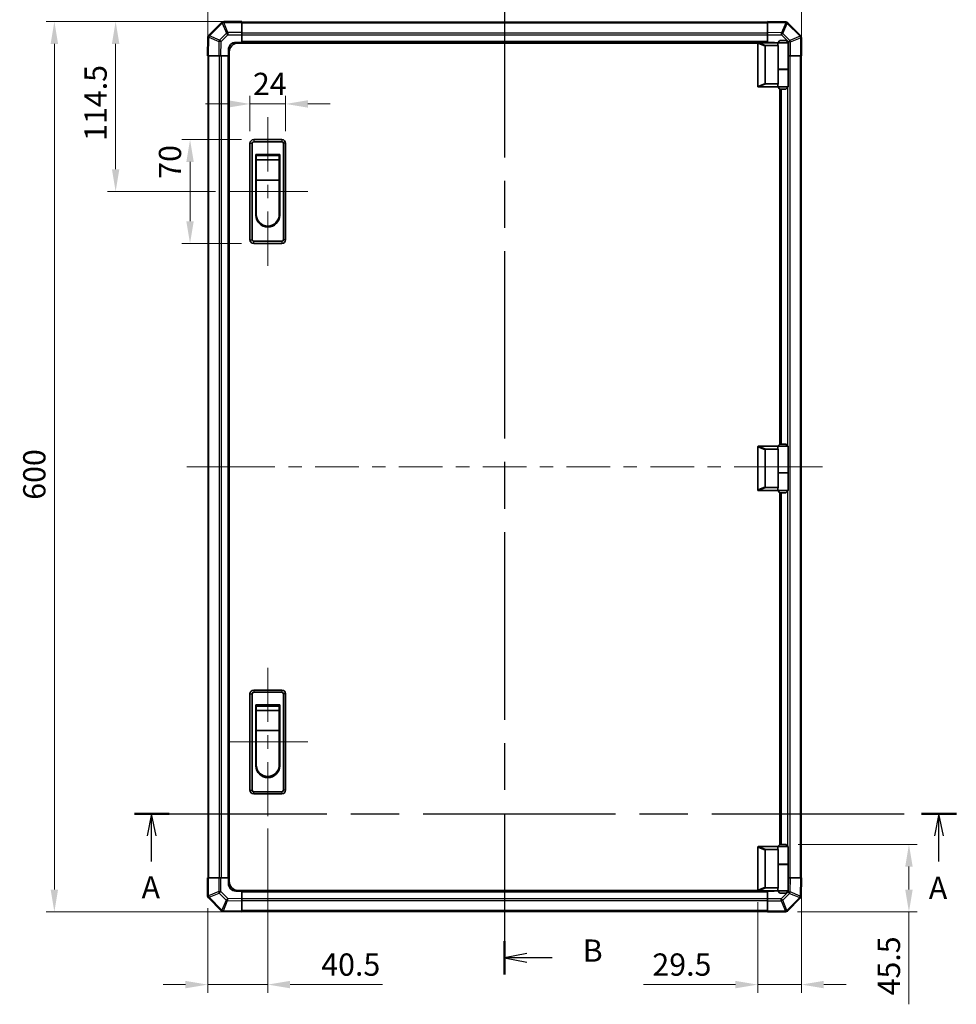
# Model space of a CAD drawing. Units: millimetres. Extents: x 0 to 9815, y -29 to 1686.
# Drawn here: x 2522 to 3153, y 680 to 1344 of the extents above; entities that cross this region are included whole.
import ezdxf

# ---------------------------------------------------------------- set-up
doc = ezdxf.new("R2010")
doc.units = ezdxf.units.MM
doc.header["$LTSCALE"] = 5.5
doc.linetypes.add('CHAIN', pattern=[0.3543, 0.2362, -0.0295, 0.0591, -0.0295])
doc.layers.get('Defpoints').update_dxf_attribs({"lineweight": 25})
for name, color, linetype, lineweight in [('Centerline (ISO)', 131, 'Continuous', 18), ('Dimension (ISO)', 7, 'Continuous', 18), ('Dimension (ISO) @ 1', 7, 'Continuous', 18), ('Section Line (ISO)', 7, 'CHAIN', 25), ('Visible (ISO)', 7, 'Continuous', 35), ('Visible Narrow (ISO)', 7, 'Continuous', 25)]:
    doc.layers.add(name, color=color, linetype=linetype, lineweight=lineweight)
doc.styles.add('Note Text (TK)', font='MS PGothic.ttf')
doc.dimstyles.new('Default - Method 1b (TK)', dxfattribs={"dimscale": 5.5, "dimtxt": 2.5, "dimasz": 2.5, "dimexe": 1, "dimexo": 1.5, "dimgap": 1, "dimtad": 1, "dimtoh": 1, "dimrnd": 1e-08, "dimdsep": 46, "dimtxsty": 'Note Text (TK)', "dimcen": 0.09, "dimdle": 5, "dimclrd": 100, "dimclre": 100, "dimclrt": 7, "dimadec": 1, "dimazin": 1, "dimtfac": 1, "dimtmove": 0, "dimatfit": 3, "dimfxl": 1, "dimtolj": 1, "dimlwd": -1, "dimlwe": -1, "dimarcsym": 0})

# ---------------------------------------------------------------- blocks, each defined once
blk = doc.blocks.new('2dTransSection0')
at = {"layer": 'Section Line (ISO)', "linetype": 'CHAIN', "ltscale": 16.631023}
blk.add_line((87.6, 142.76), (179.88, 142.76), dxfattribs=at)
at = {"layer": 'Section Line (ISO)', "linetype": 'Continuous', "lineweight": 50}
for p, q in [((87.6, 142.76), (91.49, 142.76)), ((175.98, 142.76), (179.88, 142.76))]:
    blk.add_line(p, q, dxfattribs=at)
at = {"layer": 'Section Line (ISO)', "linetype": 'Continuous'}
for p, q in [((89.54, 142.76), (89.04, 140.26)), ((89.54, 140.26), (89.54, 142.76)), ((90.04, 140.26), (89.54, 142.76)), ((177.93, 142.76), (177.43, 140.26)), ((177.93, 140.26), (177.93, 142.76)), ((178.43, 140.26), (177.93, 142.76)), ((89.54, 137.39), (89.54, 140.26)), ((177.93, 137.39), (177.93, 140.26))]:
    blk.add_line(p, q, dxfattribs=at)
at = {"layer": 'Section Line (ISO)', "char_height": 2.5, "attachment_point": 7, "style": 'Note Text (TK)'}
for insert in [(88.41, 132.46), (176.79, 132.4)]:
    blk.add_mtext('A', dxfattribs=dict(at, insert=insert))
blk = doc.blocks.new('2dTransSection1')
at = {"layer": 'Section Line (ISO)', "linetype": 'CHAIN', "ltscale": 16.203159}
blk.add_line((129.16, 237.52), (129.16, 124.7), dxfattribs=at)
at = {"layer": 'Section Line (ISO)', "linetype": 'Continuous', "lineweight": 50}
for p, q in [((129.16, 237.52), (129.16, 233.78)), ((129.16, 128.44), (129.16, 124.7))]:
    blk.add_line(p, q, dxfattribs=at)
at = {"layer": 'Section Line (ISO)', "linetype": 'Continuous'}
for p, q in [((131.66, 236.15), (129.16, 235.65)), ((131.66, 235.65), (129.16, 235.65)), ((129.16, 235.65), (131.66, 235.15)), ((134.5, 235.65), (131.66, 235.65)), ((131.66, 127.07), (129.16, 126.57)), ((131.66, 126.57), (129.16, 126.57)), ((129.16, 126.57), (131.66, 126.07)), ((134.5, 126.57), (131.66, 126.57))]:
    blk.add_line(p, q, dxfattribs=at)
at = {"layer": 'Section Line (ISO)', "insert": (137.93, 234.42), "char_height": 2.5, "attachment_point": 7, "style": 'Note Text (TK)'}
blk.add_mtext('B', dxfattribs=at)
at = {"layer": 'Section Line (ISO)', "insert": (137.93, 125.35), "char_height": 2.5, "attachment_point": 7, "line_spacing_factor": 2.791837, "style": 'Note Text (TK)'}
blk.add_mtext('B', dxfattribs=at)
blk = doc.blocks.new('*D34')
at = {"layer": 'Defpoints', "color": 0}
for p in [(2700.97, 1286.9), (2676.97, 1260.38), (2700.97, 1260.38)]:
    blk.add_point(p, dxfattribs=at)
at = {"layer": 'Dimension (ISO)', "color": 100}
for p, q in [((2676.97, 1268.63), (2676.97, 1292.4)), ((2700.97, 1268.63), (2700.97, 1292.4)), ((2661.97, 1286.9), (2646.97, 1286.9)), ((2676.97, 1286.9), (2700.97, 1286.9)), ((2715.97, 1286.9), (2730.97, 1286.9))]:
    blk.add_line(p, q, dxfattribs=at)
for points in [[(2661.97, 1289.4), (2661.97, 1284.4), (2676.97, 1286.9)], [(2715.97, 1289.4), (2715.97, 1284.4), (2700.97, 1286.9)]]:
    blk.add_solid(points, dxfattribs=at)
at = {"layer": 'Dimension (ISO)', "color": 7, "insert": (2678.95, 1300.4), "char_height": 15, "attachment_point": 4, "style": 'Note Text (TK)'}
blk.add_mtext('\\A1;24', dxfattribs=at)
blk = doc.blocks.new('*D35')
at = {"layer": 'Defpoints', "color": 0}
for p in [(2636.6, 1262.88), (2679.47, 1262.88), (2679.47, 1192.88)]:
    blk.add_point(p, dxfattribs=at)
at = {"layer": 'Dimension (ISO)', "color": 100}
for p, q in [((2671.22, 1262.88), (2631.1, 1262.88)), ((2636.6, 1207.88), (2636.6, 1247.88)), ((2671.22, 1192.88), (2631.1, 1192.88))]:
    blk.add_line(p, q, dxfattribs=at)
for points in [[(2634.1, 1247.88), (2639.1, 1247.88), (2636.6, 1262.88)], [(2634.1, 1207.88), (2639.1, 1207.88), (2636.6, 1192.88)]]:
    blk.add_solid(points, dxfattribs=at)
at = {"layer": 'Dimension (ISO)', "color": 7, "insert": (2623.1, 1236.49), "char_height": 15, "attachment_point": 4, "rotation": 90, "style": 'Note Text (TK)'}
blk.add_mtext('\\A1;70', dxfattribs=at)
blk = doc.blocks.new('*D36')
at = {"layer": 'Defpoints', "color": 0}
for p in [(2586.48, 1342.38), (2659.3, 1342.38), (2661.97, 1227.88)]:
    blk.add_point(p, dxfattribs=at)
at = {"layer": 'Dimension (ISO)', "color": 100}
for p, q in [((2651.05, 1342.38), (2580.98, 1342.38)), ((2586.48, 1242.88), (2586.48, 1327.38)), ((2653.72, 1227.88), (2580.98, 1227.88))]:
    blk.add_line(p, q, dxfattribs=at)
for points in [[(2583.98, 1327.38), (2588.98, 1327.38), (2586.48, 1342.38)], [(2583.98, 1242.88), (2588.98, 1242.88), (2586.48, 1227.88)]]:
    blk.add_solid(points, dxfattribs=at)
at = {"layer": 'Dimension (ISO)', "color": 7, "insert": (2572.98, 1262.03), "char_height": 15, "attachment_point": 4, "rotation": 90, "style": 'Note Text (TK)'}
blk.add_mtext('\\A1;114.5', dxfattribs=at)
blk = doc.blocks.new('*D37')
at = {"layer": 'Defpoints', "color": 0}
for p in [(2688.97, 806.88), (2648.47, 753.21), (2648.47, 693.38)]:
    blk.add_point(p, dxfattribs=at)
at = {"layer": 'Dimension (ISO)', "color": 100}
for p, q in [((2688.97, 798.63), (2688.97, 687.88)), ((2648.47, 744.96), (2648.47, 687.88)), ((2633.47, 693.38), (2618.47, 693.38)), ((2648.47, 693.38), (2688.97, 693.38)), ((2703.97, 693.38), (2766.25, 693.38))]:
    blk.add_line(p, q, dxfattribs=at)
for points in [[(2633.47, 695.88), (2633.47, 690.88), (2648.47, 693.38)], [(2703.97, 695.88), (2703.97, 690.88), (2688.97, 693.38)]]:
    blk.add_solid(points, dxfattribs=at)
at = {"layer": 'Dimension (ISO)', "color": 7, "insert": (2724.97, 706.88), "char_height": 15, "attachment_point": 4, "style": 'Note Text (TK)'}
blk.add_mtext('\\A1;40.5', dxfattribs=at)
blk = doc.blocks.new('*D38')
at = {"layer": 'Defpoints', "color": 0}
for p in [(2545.2, 1342.38), (2671.47, 1342.38), (2671.47, 742.38)]:
    blk.add_point(p, dxfattribs=at)
at = {"layer": 'Dimension (ISO)', "color": 100}
for p, q in [((2663.22, 1342.38), (2539.7, 1342.38)), ((2545.2, 757.38), (2545.2, 1327.38)), ((2663.22, 742.38), (2539.7, 742.38))]:
    blk.add_line(p, q, dxfattribs=at)
for points in [[(2542.7, 1327.38), (2547.7, 1327.38), (2545.2, 1342.38)], [(2542.7, 757.38), (2547.7, 757.38), (2545.2, 742.38)]]:
    blk.add_solid(points, dxfattribs=at)
at = {"layer": 'Dimension (ISO)', "color": 7, "insert": (2531.7, 1020.14), "char_height": 15, "attachment_point": 4, "rotation": 90, "style": 'Note Text (TK)'}
blk.add_mtext('\\A1;600', dxfattribs=at)
blk = doc.blocks.new('*D39')
at = {"layer": 'Defpoints', "color": 0}
for p in [(3048.47, 765.38), (3018.97, 757.08), (3048.47, 693.38)]:
    blk.add_point(p, dxfattribs=at)
at = {"layer": 'Dimension (ISO)', "color": 100}
for p, q in [((3048.47, 757.13), (3048.47, 687.88)), ((3018.97, 748.83), (3018.97, 687.88)), ((3003.97, 693.38), (2942.03, 693.38)), ((3048.47, 693.38), (3018.97, 693.38)), ((3063.47, 693.38), (3078.47, 693.38))]:
    blk.add_line(p, q, dxfattribs=at)
for points in [[(3003.97, 695.88), (3003.97, 690.88), (3018.97, 693.38)], [(3063.47, 695.88), (3063.47, 690.88), (3048.47, 693.38)]]:
    blk.add_solid(points, dxfattribs=at)
at = {"layer": 'Dimension (ISO)', "color": 7, "insert": (2948.03, 706.88), "char_height": 15, "attachment_point": 4, "style": 'Note Text (TK)'}
blk.add_mtext('\\A1;29.5', dxfattribs=at)
blk = doc.blocks.new('*D40')
at = {"layer": 'Defpoints', "color": 0}
for p in [(3037.97, 787.88), (3037.64, 742.38), (3120.85, 742.38)]:
    blk.add_point(p, dxfattribs=at)
at = {"layer": 'Dimension (ISO)', "color": 100}
for p, q in [((3046.22, 787.88), (3126.35, 787.88)), ((3120.85, 772.88), (3120.85, 757.38)), ((3045.89, 742.38), (3126.35, 742.38)), ((3120.85, 742.38), (3120.85, 680.1))]:
    blk.add_line(p, q, dxfattribs=at)
for points in [[(3118.35, 772.88), (3123.35, 772.88), (3120.85, 787.88)], [(3118.35, 757.38), (3123.35, 757.38), (3120.85, 742.38)]]:
    blk.add_solid(points, dxfattribs=at)
at = {"layer": 'Dimension (ISO)', "color": 7, "insert": (3107.35, 686.1), "char_height": 15, "attachment_point": 4, "rotation": 90, "style": 'Note Text (TK)'}
blk.add_mtext('\\A1;45.5', dxfattribs=at)
blk = doc.blocks.new('*D44')
at = {"layer": 'Defpoints', "color": 0}
for p in [(3048.47, 1422.23), (2648.47, 1319.38), (3048.47, 1319.38)]:
    blk.add_point(p, dxfattribs=at)
at = {"layer": 'Dimension (ISO)', "color": 100}
for p, q in [((2648.47, 1327.63), (2648.47, 1427.73)), ((3048.47, 1327.63), (3048.47, 1427.73)), ((2663.47, 1422.23), (3033.47, 1422.23))]:
    blk.add_line(p, q, dxfattribs=at)
for points in [[(2663.47, 1424.73), (2663.47, 1419.73), (2648.47, 1422.23)], [(3033.47, 1424.73), (3033.47, 1419.73), (3048.47, 1422.23)]]:
    blk.add_solid(points, dxfattribs=at)
at = {"layer": 'Dimension (ISO)', "color": 7, "insert": (2830.52, 1435.73), "char_height": 15, "attachment_point": 4, "style": 'Note Text (TK)'}
blk.add_mtext('\\A1;400', dxfattribs=at)

msp = doc.modelspace()

# ---------------------------------------------------------------- linework, layer by layer
at = {"layer": 'Centerline (ISO)'}
for p, q in [((2688.969, 1262.884), (2688.969, 1277.884)), ((2688.969, 1262.884), (2688.969, 1247.884)), ((2676.969, 1227.884), (2661.969, 1227.884)), ((2700.969, 1227.884), (2715.969, 1227.884)), ((2688.969, 1192.884), (2688.969, 1207.884)), ((2688.969, 1192.884), (2688.969, 1177.884)), ((2649.355, 1042.384), (2634.355, 1042.384)), ((2649.355, 1042.384), (2664.355, 1042.384)), ((3047.583, 1042.384), (3032.583, 1042.384)), ((3047.583, 1042.384), (3062.583, 1042.384)), ((2688.969, 891.884), (2688.969, 906.884)), ((2688.969, 891.884), (2688.969, 876.884)), ((2676.969, 856.884), (2661.969, 856.884)), ((2700.969, 856.884), (2715.969, 856.884)), ((2688.969, 821.884), (2688.969, 836.884)), ((2688.969, 821.884), (2688.969, 806.884))]:
    msp.add_line(p, q, dxfattribs=at)
at = {"layer": 'Centerline (ISO)', "linetype": 'Continuous'}
for p, q in [((2688.969, 1247.884), (2688.969, 1241.384)), ((2676.969, 1227.884), (2700.969, 1227.884)), ((2688.969, 1232.384), (2688.969, 1223.384)), ((2688.969, 1214.384), (2688.969, 1207.284)), ((2664.355, 1042.384), (2693.816, 1042.384)), ((2702.816, 1042.384), (2711.816, 1042.384)), ((2720.816, 1042.384), (2750.277, 1042.384)), ((2759.277, 1042.384), (2768.277, 1042.384)), ((2777.277, 1042.384), (2806.738, 1042.384)), ((2815.738, 1042.384), (2824.738, 1042.384)), ((2833.738, 1042.384), (2863.2, 1042.384)), ((2872.2, 1042.384), (2881.2, 1042.384)), ((2890.2, 1042.384), (2919.661, 1042.384)), ((2928.661, 1042.384), (2937.661, 1042.384)), ((2946.661, 1042.384), (2976.122, 1042.384)), ((2985.122, 1042.384), (2994.122, 1042.384)), ((3003.122, 1042.384), (3032.583, 1042.384)), ((2688.969, 876.884), (2688.969, 870.384)), ((2676.969, 856.884), (2700.969, 856.884)), ((2688.969, 861.384), (2688.969, 852.384)), ((2688.969, 843.384), (2688.969, 836.284))]:
    msp.add_line(p, q, dxfattribs=at)
at = {"layer": 'Visible (ISO)'}
for p, q in [((2657.877, 1341.792), (2649.271, 1333.186)), ((2657.883, 1341.798), (2657.877, 1341.792)), ((2671.469, 1342.384), (2659.297, 1342.384)), ((2671.469, 1342.384), (2671.469, 1341.81)), ((3025.469, 1342.084), (2671.469, 1342.084)), ((2671.469, 1334.959), (2671.469, 1341.81)), ((3025.469, 1341.798), (3025.469, 1342.384)), ((3037.868, 1342.168), (3025.469, 1342.384)), ((3025.469, 1341.798), (3025.469, 1334.968)), ((3037.892, 1342.167), (3037.868, 1342.168)), ((3047.877, 1332.976), (3039.271, 1341.582)), ((2671.469, 1334.959), (2671.469, 1333.567)), ((3025.469, 1333.554), (3025.469, 1334.968)), ((2648.685, 1331.783), (2648.469, 1319.384)), ((2648.686, 1331.807), (2648.685, 1331.783)), ((2667.469, 1328.384), (2671.469, 1328.384)), ((3019.011, 1327.884), (2668.969, 1327.884)), ((2671.469, 1333.567), (2671.469, 1328.384)), ((2671.469, 1328.384), (2671.469, 1327.884)), ((3025.469, 1328.384), (2671.469, 1328.384)), ((2671.469, 1328.384), (2671.469, 1327.884)), ((3018.969, 1327.684), (3018.969, 1298.884)), ((3019.469, 1328.184), (3019.49, 1328.184)), ((3032.469, 1328.184), (3019.49, 1328.184)), ((3025.469, 1328.384), (3025.469, 1333.554)), ((3025.469, 1328.184), (3025.469, 1328.384)), ((3025.469, 1328.184), (3025.469, 1328.384)), ((3025.469, 1328.384), (3029.469, 1328.384)), ((3033.969, 1329.684), (3032.469, 1328.184)), ((3039.469, 1328.184), (3032.469, 1328.184)), ((3032.469, 1328.184), (3032.469, 1326.934)), ((3033.969, 1329.684), (3037.969, 1329.684)), ((3037.969, 1329.684), (3039.469, 1328.184)), ((3039.469, 1328.184), (3039.469, 1310.384)), ((3047.883, 1332.97), (3047.877, 1332.976)), ((3048.469, 1319.384), (3048.469, 1331.556)), ((2662.469, 1319.384), (2662.469, 1323.384)), ((2662.969, 762.884), (2662.969, 1321.884)), ((3023.969, 1300.748), (3023.969, 1325.82)), ((3024.49, 1326.184), (3032.807, 1326.184)), ((3032.807, 1310.184), (3032.807, 1326.184)), ((2649.055, 1319.384), (2648.469, 1319.384)), ((2648.769, 1319.384), (2648.769, 765.384)), ((2649.055, 1319.384), (2655.885, 1319.384)), ((2657.299, 1319.384), (2655.885, 1319.384)), ((2662.469, 1319.384), (2657.299, 1319.384)), ((2662.469, 1319.384), (2662.469, 765.384)), ((2662.969, 1319.384), (2662.469, 1319.384)), ((2662.969, 1319.384), (2662.469, 1319.384)), ((3039.652, 1319.384), (3039.469, 1319.384)), ((3041.044, 1319.384), (3039.652, 1319.384)), ((3041.044, 1319.384), (3047.895, 1319.384)), ((3048.469, 1319.384), (3047.895, 1319.384)), ((3048.169, 765.384), (3048.169, 1319.384)), ((3032.807, 1310.384), (3039.469, 1310.384)), ((3032.807, 1300.384), (3032.807, 1310.184)), ((3032.807, 1310.184), (3039.469, 1310.184)), ((3032.969, 1310.184), (3032.969, 1310.384)), ((3038.969, 1310.184), (3038.969, 1310.384)), ((3039.469, 1310.184), (3039.469, 1298.384)), ((3019.49, 1298.384), (3019.469, 1298.384)), ((3019.49, 1298.384), (3032.469, 1298.384)), ((3032.807, 1300.384), (3024.49, 1300.384)), ((3032.469, 1299.634), (3032.469, 1298.384)), ((3032.469, 1298.384), (3039.469, 1298.384)), ((3033.969, 1296.884), (3032.469, 1298.384)), ((3037.969, 1296.884), (3033.969, 1296.884)), ((3033.969, 1057.684), (3033.969, 1296.884)), ((3034.469, 1057.684), (3034.469, 1296.884)), ((3037.969, 1296.884), (3039.469, 1298.384)), ((2698.469, 1262.884), (2679.469, 1262.884)), ((2679.469, 1261.384), (2698.469, 1261.384)), ((2676.969, 1260.384), (2676.969, 1195.384)), ((2678.469, 1195.384), (2678.469, 1260.384)), ((2699.469, 1260.384), (2699.469, 1195.384)), ((2700.969, 1195.384), (2700.969, 1260.384)), ((2680.969, 1252.884), (2696.969, 1252.884)), ((2680.969, 1211.884), (2680.969, 1252.884)), ((2681.219, 1252.134), (2696.719, 1252.134)), ((2681.219, 1252.134), (2681.219, 1249.134)), ((2696.719, 1249.134), (2681.219, 1249.134)), ((2681.219, 1235.634), (2681.219, 1249.134)), ((2696.719, 1249.134), (2696.719, 1252.134)), ((2696.719, 1249.134), (2696.719, 1235.634)), ((2696.969, 1252.884), (2696.969, 1211.884)), ((2696.719, 1235.634), (2681.219, 1235.634)), ((2681.219, 1212.384), (2681.219, 1235.634)), ((2696.719, 1235.634), (2696.719, 1212.384)), ((2698.469, 1194.384), (2679.469, 1194.384)), ((2679.469, 1192.884), (2698.469, 1192.884)), ((3018.969, 1055.684), (3018.969, 1026.884)), ((3019.469, 1056.184), (3019.49, 1056.184)), ((3032.469, 1056.184), (3019.49, 1056.184)), ((3020.969, 1056.184), (3020.969, 1056.284)), ((3020.969, 1056.284), (3032.569, 1056.284)), ((3025.469, 1056.184), (3025.469, 1056.284)), ((3033.969, 1057.684), (3032.469, 1056.184)), ((3039.469, 1056.184), (3032.469, 1056.184)), ((3032.469, 1056.184), (3032.469, 1054.934)), ((3033.969, 1057.684), (3037.969, 1057.684)), ((3037.969, 1057.684), (3039.469, 1056.184)), ((3039.469, 1056.184), (3039.469, 1038.384)), ((3023.969, 1028.748), (3023.969, 1053.82)), ((3024.49, 1054.184), (3032.807, 1054.184)), ((3032.807, 1038.184), (3032.807, 1054.184)), ((3032.807, 1038.384), (3039.469, 1038.384)), ((3032.807, 1028.384), (3032.807, 1038.184)), ((3032.807, 1038.184), (3039.469, 1038.184)), ((3032.969, 1038.184), (3032.969, 1038.384)), ((3038.969, 1038.184), (3038.969, 1038.384)), ((3039.469, 1038.184), (3039.469, 1026.384)), ((3019.49, 1026.384), (3019.469, 1026.384)), ((3019.49, 1026.384), (3032.469, 1026.384)), ((3032.807, 1028.384), (3024.49, 1028.384)), ((3032.469, 1027.634), (3032.469, 1026.384)), ((3032.469, 1026.384), (3039.469, 1026.384)), ((3033.969, 1024.884), (3032.469, 1026.384)), ((3037.969, 1024.884), (3033.969, 1024.884)), ((3033.969, 787.884), (3033.969, 1024.884)), ((3034.469, 787.884), (3034.469, 1024.884)), ((3037.969, 1024.884), (3039.469, 1026.384)), ((2676.969, 889.384), (2676.969, 824.384)), ((2678.469, 824.384), (2678.469, 889.384)), ((2698.469, 891.884), (2679.469, 891.884)), ((2679.469, 890.384), (2698.469, 890.384)), ((2699.469, 889.384), (2699.469, 824.384)), ((2700.969, 824.384), (2700.969, 889.384)), ((2680.969, 881.884), (2696.969, 881.884)), ((2680.969, 840.884), (2680.969, 881.884)), ((2681.219, 881.134), (2696.719, 881.134)), ((2681.219, 881.134), (2681.219, 878.134)), ((2696.719, 878.134), (2681.219, 878.134)), ((2681.219, 864.634), (2681.219, 878.134)), ((2696.719, 878.134), (2696.719, 881.134)), ((2696.719, 878.134), (2696.719, 864.634)), ((2696.969, 881.884), (2696.969, 840.884)), ((2696.719, 864.634), (2681.219, 864.634)), ((2681.219, 841.384), (2681.219, 864.634)), ((2696.719, 864.634), (2696.719, 841.384)), ((2698.469, 823.384), (2679.469, 823.384)), ((2679.469, 821.884), (2698.469, 821.884)), ((3018.969, 757.084), (3018.969, 785.884)), ((3019.469, 786.384), (3019.49, 786.384)), ((3019.49, 786.384), (3032.469, 786.384)), ((3023.969, 784.02), (3023.969, 758.948)), ((3032.807, 784.384), (3024.49, 784.384)), ((3033.969, 787.884), (3032.469, 786.384)), ((3032.469, 786.384), (3039.469, 786.384)), ((3032.469, 786.384), (3032.469, 785.134)), ((3032.807, 774.584), (3032.807, 784.384)), ((3037.969, 787.884), (3033.969, 787.884)), ((3037.969, 787.884), (3039.469, 786.384)), ((3039.469, 786.384), (3039.469, 774.584)), ((3032.807, 774.584), (3032.807, 758.584)), ((3032.807, 774.584), (3039.469, 774.584)), ((3032.807, 774.384), (3039.469, 774.384)), ((3032.969, 774.384), (3032.969, 774.584)), ((3038.969, 774.384), (3038.969, 774.584)), ((3039.469, 774.384), (3039.469, 756.584)), ((2648.469, 765.384), (2649.042, 765.384)), ((2648.469, 765.384), (2648.469, 753.212)), ((2655.894, 765.384), (2649.042, 765.384)), ((2655.894, 765.384), (2657.286, 765.384)), ((2657.286, 765.384), (2662.469, 765.384)), ((2662.469, 765.384), (2662.969, 765.384)), ((2662.469, 765.384), (2662.969, 765.384)), ((2662.469, 761.384), (2662.469, 765.384)), ((3039.469, 765.384), (3039.639, 765.384)), ((3039.639, 765.384), (3041.053, 765.384)), ((3047.883, 765.384), (3041.053, 765.384)), ((3047.883, 765.384), (3048.469, 765.384)), ((3048.253, 752.984), (3048.469, 765.384)), ((3019.011, 756.884), (2668.969, 756.884)), ((2671.469, 756.884), (2671.469, 756.384)), ((2671.469, 756.884), (2671.469, 756.384)), ((3019.49, 756.584), (3019.469, 756.584)), ((3032.469, 756.584), (3019.49, 756.584)), ((3024.49, 758.584), (3032.807, 758.584)), ((3025.469, 756.384), (3025.469, 756.584)), ((3025.469, 756.384), (3025.469, 756.584)), ((3032.469, 757.834), (3032.469, 756.584)), ((3039.469, 756.584), (3032.469, 756.584)), ((3033.969, 755.084), (3032.469, 756.584)), ((3037.969, 755.084), (3039.469, 756.584)), ((2649.055, 751.798), (2649.061, 751.792)), ((2649.061, 751.792), (2657.667, 743.186)), ((2671.469, 756.384), (2667.469, 756.384)), ((2671.469, 756.384), (3025.469, 756.384)), ((2671.469, 756.384), (2671.469, 751.214)), ((2671.469, 751.214), (2671.469, 749.8)), ((3025.469, 751.201), (3025.469, 756.384)), ((3029.469, 756.384), (3025.469, 756.384)), ((3025.469, 749.809), (3025.469, 751.201)), ((3033.969, 755.084), (3037.969, 755.084)), ((3039.061, 742.976), (3047.667, 751.582)), ((3048.252, 752.961), (3048.253, 752.984)), ((2671.469, 742.97), (2671.469, 749.8)), ((3025.469, 749.809), (3025.469, 742.957)), ((2659.046, 742.601), (2659.069, 742.6)), ((2659.069, 742.6), (2671.469, 742.384)), ((2671.469, 742.97), (2671.469, 742.384)), ((2671.469, 742.684), (3025.469, 742.684)), ((3025.469, 742.384), (3025.469, 742.957)), ((3025.469, 742.384), (3037.641, 742.384)), ((3039.055, 742.97), (3039.061, 742.976))]:
    msp.add_line(p, q, dxfattribs=at)
for centre, radius, start, end in [((2659.297, 1340.384), 2, 90, 135), ((3037.857, 1340.167), 2, 45, 89), ((2650.686, 1331.772), 2, 135, 179), ((2667.469, 1323.384), 5, 90, 180), ((2668.969, 1321.884), 6, 90, 180), ((3019.469, 1327.684), 0.5, 165.002588, 180), ((3029.469, 1323.384), 5, 73.739795, 90), ((3046.469, 1331.556), 2, 0, 45), ((3019.469, 1298.884), 0.5, 180, 194.997412), ((2679.469, 1260.384), 2.5, 90, 180), ((2679.469, 1260.384), 1, 90, 180), ((2698.469, 1260.384), 2.5, 0, 90), ((2698.469, 1260.384), 1, 0, 90), ((2688.969, 1211.884), 8, 180, 0), ((2688.969, 1212.384), 7.75, 180, 0), ((2679.469, 1195.384), 2.5, 180, 270), ((2679.469, 1195.384), 1, 180, 270), ((2698.469, 1195.384), 1, 270, 0), ((2698.469, 1195.384), 2.5, 270, 0), ((3019.469, 1055.684), 0.5, 165.002588, 180), ((3019.469, 1026.884), 0.5, 180, 194.997412), ((2679.469, 889.384), 2.5, 90, 180), ((2679.469, 889.384), 1, 90, 180), ((2698.469, 889.384), 2.5, 0, 90), ((2698.469, 889.384), 1, 0, 90), ((2688.969, 840.884), 8, 180, 0), ((2688.969, 841.384), 7.75, 180, 0), ((2679.469, 824.384), 2.5, 180, 270), ((2679.469, 824.384), 1, 180, 270), ((2698.469, 824.384), 1, 270, 0), ((2698.469, 824.384), 2.5, 270, 0), ((3019.469, 785.884), 0.5, 165.002588, 180), ((2667.469, 761.384), 5, 180, 270), ((2668.969, 762.884), 6, 180, 270), ((3019.469, 757.084), 0.5, 180, 194.997412), ((3029.469, 761.384), 5, 270, 286.260205), ((2650.469, 753.212), 2, 180, 225), ((3046.252, 752.996), 2, 315, 359), ((2659.081, 744.6), 2, 225, 269), ((3037.641, 744.384), 2, 270, 315)]:
    msp.add_arc(centre, radius, start, end, dxfattribs=at)
for centre, major_axis, ratio, start_param, end_param in [((3024.769, 1325.625), (-0.779, 0.311), 0.5962848, 5.3032617, 6.5173247), ((3035.969, 1326.934), (3.5, 0), 0.5, 3.1415927, 3.5845037), ((3024.769, 1300.943), (-0.779, -0.311), 0.5962848, 6.0490459, 7.2631089), ((3035.969, 1299.634), (-3.5, 0), 0.5, 5.8402743, 6.2831853), ((3024.769, 1053.625), (-0.779, 0.311), 0.5962848, 5.3032617, 6.5173247), ((3035.969, 1054.934), (3.5, 0), 0.5, 3.1415927, 3.5845037), ((3024.769, 1028.943), (-0.779, -0.311), 0.5962848, 6.0490459, 7.2631089), ((3035.969, 1027.634), (-3.5, 0), 0.5, 5.8402743, 6.2831853), ((3024.769, 783.825), (-0.779, 0.311), 0.5962848, 5.3032617, 6.5173247), ((3035.969, 785.134), (3.5, 0), 0.5, 3.1415927, 3.5845037), ((3024.769, 759.143), (-0.779, -0.311), 0.5962848, 6.0490459, 7.2631089), ((3035.969, 757.834), (-3.5, 0), 0.5, 5.8402743, 6.2831853)]:
    msp.add_ellipse(centre, major_axis=major_axis, ratio=ratio, start_param=start_param, end_param=end_param, dxfattribs=at)
for points, knots in [([(3018.986, 1327.813), (3019.001, 1327.869), (3019.026, 1327.922), (3019.094, 1328.019), (3019.136, 1328.062), (3019.226, 1328.124), (3019.272, 1328.146), (3019.371, 1328.177), (3019.422, 1328.184), (3019.469, 1328.184)], [0, 0, 0, 0, 0.017679627, 0.017679627, 0.035558935, 0.035558935, 0.050819732, 0.050819732, 0.067087317, 0.067087317, 0.067087317, 0.067087317]), ([(3019.469, 1298.384), (3019.426, 1298.384), (3019.38, 1298.39), (3019.276, 1298.419), (3019.217, 1298.447), (3019.12, 1298.521), (3019.083, 1298.561), (3019.022, 1298.653), (3019, 1298.703), (3018.986, 1298.755)], [0, 0, 0, 0, 0.012919423, 0.012919423, 0.029223517, 0.029223517, 0.042286171, 0.042286171, 0.055456522, 0.055456522, 0.055456522, 0.055456522]), ([(3018.986, 1055.813), (3019.001, 1055.869), (3019.026, 1055.922), (3019.094, 1056.019), (3019.136, 1056.062), (3019.226, 1056.124), (3019.272, 1056.146), (3019.371, 1056.177), (3019.422, 1056.184), (3019.469, 1056.184)], [0, 0, 0, 0, 0.017679627, 0.017679627, 0.035558935, 0.035558935, 0.050819732, 0.050819732, 0.067087317, 0.067087317, 0.067087317, 0.067087317]), ([(3019.469, 1026.384), (3019.426, 1026.384), (3019.38, 1026.39), (3019.276, 1026.419), (3019.217, 1026.447), (3019.12, 1026.521), (3019.083, 1026.561), (3019.022, 1026.653), (3019, 1026.703), (3018.986, 1026.755)], [0, 0, 0, 0, 0.012919423, 0.012919423, 0.029223517, 0.029223517, 0.042286171, 0.042286171, 0.055456522, 0.055456522, 0.055456522, 0.055456522]), ([(3018.986, 786.013), (3019.001, 786.069), (3019.026, 786.122), (3019.094, 786.219), (3019.136, 786.262), (3019.226, 786.324), (3019.272, 786.346), (3019.371, 786.377), (3019.422, 786.384), (3019.469, 786.384)], [0, 0, 0, 0, 0.017679627, 0.017679627, 0.035558935, 0.035558935, 0.050819732, 0.050819732, 0.067087317, 0.067087317, 0.067087317, 0.067087317]), ([(3019.469, 756.584), (3019.426, 756.584), (3019.38, 756.59), (3019.276, 756.619), (3019.217, 756.647), (3019.12, 756.721), (3019.083, 756.761), (3019.022, 756.853), (3019, 756.903), (3018.986, 756.955)], [0, 0, 0, 0, 0.012919423, 0.012919423, 0.029223517, 0.029223517, 0.042286171, 0.042286171, 0.055456522, 0.055456522, 0.055456522, 0.055456522])]:
    msp.add_open_spline(points, degree=3, knots=knots, dxfattribs=at)
at = {"layer": 'Visible Narrow (ISO)'}
for p, q in [((2649.692, 1332.79), (2658.297, 1341.396)), ((2658.297, 1341.396), (2661.132, 1334.551)), ((2659.291, 1341.804), (2659.297, 1341.81)), ((2662.126, 1334.959), (2659.291, 1341.804)), ((2659.297, 1342.384), (2659.297, 1341.81)), ((2659.297, 1341.81), (2671.469, 1341.81)), ((2671.469, 1341.498), (3025.469, 1341.498)), ((3025.469, 1341.798), (3037.883, 1341.582)), ((3037.883, 1341.582), (3035.005, 1334.802)), ((3035.974, 1334.382), (3038.852, 1341.162)), ((3038.852, 1341.162), (3038.875, 1341.161)), ((3038.875, 1341.161), (3047.481, 1332.556)), ((2661.132, 1334.551), (2656.471, 1329.889)), ((2671.469, 1334.959), (2662.126, 1334.959)), ((2662.126, 1334.959), (2662.126, 1333.567)), ((3025.469, 1334.67), (2671.469, 1334.67)), ((3035.005, 1334.802), (3025.469, 1334.968)), ((3040.636, 1329.721), (3035.974, 1334.382)), ((2649.055, 1319.384), (2649.271, 1331.798)), ((2649.271, 1331.798), (2656.051, 1328.92)), ((2649.691, 1332.767), (2649.692, 1332.79)), ((2656.471, 1329.889), (2649.691, 1332.767)), ((2656.051, 1328.92), (2655.885, 1319.384)), ((2657.299, 1319.384), (2657.465, 1328.906)), ((2657.465, 1328.906), (2662.126, 1333.567)), ((2662.126, 1333.567), (2671.469, 1333.567)), ((3025.469, 1333.256), (2671.469, 1333.256)), ((3025.469, 1328.884), (2671.469, 1328.884)), ((3018.986, 1327.813), (3023.969, 1325.82)), ((3024.49, 1326.184), (3019.49, 1328.184)), ((3025.469, 1333.554), (3034.991, 1333.388)), ((3034.991, 1333.388), (3039.652, 1328.727)), ((3039.652, 1328.727), (3039.652, 1319.384)), ((3041.044, 1328.727), (3039.652, 1328.727)), ((3047.481, 1332.556), (3040.636, 1329.721)), ((3041.044, 1328.727), (3047.889, 1331.562)), ((3041.044, 1319.384), (3041.044, 1328.727)), ((3047.889, 1331.562), (3047.895, 1331.556)), ((3047.895, 1331.556), (3047.895, 1319.384)), ((3048.469, 1331.556), (3047.895, 1331.556)), ((2649.355, 765.384), (2649.355, 1319.384)), ((2656.183, 1319.384), (2656.183, 765.384)), ((2657.597, 1319.384), (2657.597, 765.384)), ((2661.969, 1319.384), (2661.969, 765.384)), ((3040.755, 765.384), (3040.755, 1319.384)), ((3047.583, 1319.384), (3047.583, 765.384)), ((3039.341, 1310.184), (3039.341, 1310.384)), ((3023.969, 1300.748), (3018.986, 1298.755)), ((3019.49, 1298.384), (3024.49, 1300.384)), ((3034.969, 1057.684), (3034.969, 1296.884)), ((3039.341, 1056.312), (3039.341, 1298.256)), ((2679.469, 1262.884), (2679.469, 1261.384)), ((2698.469, 1262.884), (2698.469, 1261.384)), ((2676.969, 1260.384), (2678.469, 1260.384)), ((2700.969, 1260.384), (2699.469, 1260.384)), ((2676.969, 1195.384), (2678.469, 1195.384)), ((2700.969, 1195.384), (2699.469, 1195.384)), ((2679.469, 1192.884), (2679.469, 1194.384)), ((2698.469, 1194.384), (2698.469, 1192.884)), ((3018.986, 1055.813), (3023.969, 1053.82)), ((3024.49, 1054.184), (3019.49, 1056.184)), ((3025.969, 1056.184), (3025.969, 1056.284)), ((3039.341, 1038.184), (3039.341, 1038.384)), ((3023.969, 1028.748), (3018.986, 1026.755)), ((3019.49, 1026.384), (3024.49, 1028.384)), ((3034.969, 787.884), (3034.969, 1024.884)), ((3039.341, 786.512), (3039.341, 1026.256)), ((2676.969, 889.384), (2678.469, 889.384)), ((2679.469, 891.884), (2679.469, 890.384)), ((2698.469, 891.884), (2698.469, 890.384)), ((2700.969, 889.384), (2699.469, 889.384)), ((2676.969, 824.384), (2678.469, 824.384)), ((2679.469, 821.884), (2679.469, 823.384)), ((2698.469, 823.384), (2698.469, 821.884)), ((2700.969, 824.384), (2699.469, 824.384)), ((3018.986, 786.013), (3023.969, 784.02)), ((3024.49, 784.384), (3019.49, 786.384)), ((3039.341, 774.384), (3039.341, 774.584)), ((2649.042, 753.212), (2649.042, 765.384)), ((2655.894, 765.384), (2655.894, 756.041)), ((2657.286, 756.041), (2657.286, 765.384)), ((3039.639, 765.384), (3039.473, 755.862)), ((3040.887, 755.848), (3041.053, 765.384)), ((3047.883, 765.384), (3047.667, 752.97)), ((3023.969, 758.948), (3018.986, 756.955)), ((3019.49, 756.584), (3024.49, 758.584)), ((2648.469, 753.212), (2649.042, 753.212)), ((2649.049, 753.206), (2649.042, 753.212)), ((2655.894, 756.041), (2649.049, 753.206)), ((2649.457, 752.212), (2656.302, 755.047)), ((2658.062, 743.607), (2649.457, 752.212)), ((2655.894, 756.041), (2657.286, 756.041)), ((2656.302, 755.047), (2660.964, 750.386)), ((2661.947, 751.38), (2657.286, 756.041)), ((2660.964, 750.386), (2658.086, 743.606)), ((2659.055, 743.186), (2661.933, 749.966)), ((2661.933, 749.966), (2671.469, 749.8)), ((2671.469, 751.214), (2661.947, 751.38)), ((2671.469, 755.884), (3025.469, 755.884)), ((2671.469, 751.512), (3025.469, 751.512)), ((2671.469, 750.098), (3025.469, 750.098)), ((3034.812, 751.201), (3025.469, 751.201)), ((3039.473, 755.862), (3034.812, 751.201)), ((3034.812, 749.809), (3034.812, 751.201)), ((3035.806, 750.217), (3040.467, 754.879)), ((3038.641, 743.372), (3035.806, 750.217)), ((3047.246, 751.977), (3038.641, 743.372)), ((3040.467, 754.879), (3047.247, 752.001)), ((3047.667, 752.97), (3040.887, 755.848)), ((3047.247, 752.001), (3047.246, 751.977)), ((2658.086, 743.606), (2658.062, 743.607)), ((3025.469, 743.27), (2671.469, 743.27)), ((3025.469, 749.809), (3034.812, 749.809)), ((3034.812, 749.809), (3037.647, 742.964)), ((2671.469, 742.97), (2659.055, 743.186)), ((3037.641, 742.957), (3025.469, 742.957)), ((3037.647, 742.964), (3037.641, 742.957)), ((3037.641, 742.384), (3037.641, 742.957))]:
    msp.add_line(p, q, dxfattribs=at)
for centre, major_axis, ratio, start_param, end_param in [((2659.291, 1340.377), (-1.414, 1.414), 0.5840679, 5.2410113, 6.2831853), ((2659.291, 1340.377), (-1.414, 1.414), 0.0123417, 5.5039577, 6.2831853), ((2659.297, 1340.384), (-1.414, 1.414), 0.5840679, 5.2410113, 6.2831853), ((2659.291, 1340.377), (-1.848, -0.765), 0.6849667, 4.4359317, 4.9798151), ((3037.834, 1340.168), (0.035, 2), 0.5801217, 5.2426451, 6.2831853), ((3037.834, 1340.168), (0.035, 2), 0.0174497, 5.4979394, 6.2831853), ((3037.834, 1340.168), (-1.841, 0.781), 0.6826353, 4.4342594, 4.9686739), ((3037.857, 1340.167), (0.035, 2), 0.5801217, 5.2426451, 6.2831853), ((3037.857, 1340.167), (1.414, 1.414), 0.0123417, 5.5039577, 6.2831853), ((2662.126, 1333.532), (1.848, 0.765), 0.6849667, 1.2943391, 1.8382225), ((2662.126, 1333.532), (1.414, -1.414), 0.0123417, 1.5831374, 2.362365), ((3034.956, 1333.388), (-0.035, -2), 0.0174497, 1.5711009, 2.3563468), ((3034.956, 1333.388), (1.414, 1.414), 0.0123417, 4.72473, 5.5039577), ((3034.956, 1333.388), (-1.841, 0.781), 0.6826353, 4.4342594, 4.9686739), ((2650.685, 1331.749), (-2, 0.035), 0.5801217, 5.2426451, 6.2831853), ((2650.685, 1331.749), (-2, 0.035), 0.0174497, 5.4979394, 6.2831853), ((2650.686, 1331.772), (-2, 0.035), 0.5801217, 5.2426451, 6.2831853), ((2650.686, 1331.772), (-1.414, 1.414), 0.0123417, 5.5039577, 6.2831853), ((2650.685, 1331.749), (-0.781, -1.841), 0.6826353, 4.4342594, 4.9686739), ((2657.465, 1328.871), (-0.781, -1.841), 0.6826353, 4.4342594, 4.9686739), ((2657.465, 1328.871), (2, -0.035), 0.0174497, 1.5711009, 2.3563468), ((2657.465, 1328.871), (-1.414, 1.414), 0.0123417, 4.72473, 5.5039577), ((3039.617, 1328.727), (-1.414, -1.414), 0.0123417, 1.5831374, 2.362365), ((3039.617, 1328.727), (0.765, -1.848), 0.6849667, 1.2943391, 1.8382225), ((3046.462, 1331.562), (1.414, 1.414), 0.0123417, 5.5039577, 6.2831853), ((3046.462, 1331.562), (-0.765, 1.848), 0.6849667, 4.4359317, 4.9798151), ((3046.462, 1331.562), (1.414, 1.414), 0.5840679, 5.2410113, 6.2831853), ((3046.469, 1331.556), (1.414, 1.414), 0.5840679, 5.2410113, 6.2831853), ((2650.469, 753.212), (-1.414, -1.414), 0.5840679, 5.2410113, 6.2831853), ((2650.476, 753.206), (-1.414, -1.414), 0.5840679, 5.2410113, 6.2831853), ((2650.476, 753.206), (0.765, -1.848), 0.6849667, 4.4359317, 4.9798151), ((2650.476, 753.206), (-1.414, -1.414), 0.0123417, 5.5039577, 6.2831853), ((2657.321, 756.041), (-0.765, 1.848), 0.6849667, 1.2943391, 1.8382225), ((2657.321, 756.041), (1.414, 1.414), 0.0123417, 1.5831374, 2.362365), ((2661.982, 751.38), (-1.414, -1.414), 0.0123417, 4.72473, 5.5039577), ((2661.982, 751.38), (1.841, -0.781), 0.6826353, 4.4342594, 4.9686739), ((2661.982, 751.38), (0.035, 2), 0.0174497, 1.5711009, 2.3563468), ((3034.812, 751.236), (-1.414, 1.414), 0.0123417, 1.5831374, 2.362365), ((3034.812, 751.236), (-1.848, -0.765), 0.6849667, 1.2943391, 1.8382225), ((3039.473, 755.897), (-2, 0.035), 0.0174497, 1.5711009, 2.3563468), ((3039.473, 755.897), (1.414, -1.414), 0.0123417, 4.72473, 5.5039577), ((3039.473, 755.897), (0.781, 1.841), 0.6826353, 4.4342594, 4.9686739), ((3046.252, 752.996), (2, -0.035), 0.5801217, 5.2426451, 6.2831853), ((3046.252, 752.996), (1.414, -1.414), 0.0123417, 5.5039577, 6.2831853), ((3046.253, 753.019), (2, -0.035), 0.5801217, 5.2426451, 6.2831853), ((3046.253, 753.019), (0.781, 1.841), 0.6826353, 4.4342594, 4.9686739), ((3046.253, 753.019), (2, -0.035), 0.0174497, 5.4979394, 6.2831853), ((2659.081, 744.6), (-1.414, -1.414), 0.0123417, 5.5039577, 6.2831853), ((2659.081, 744.6), (-0.035, -2), 0.5801217, 5.2426451, 6.2831853), ((2659.104, 744.6), (1.841, -0.781), 0.6826353, 4.4342594, 4.9686739), ((2659.104, 744.6), (-0.035, -2), 0.5801217, 5.2426451, 6.2831853), ((3037.647, 744.391), (1.848, 0.765), 0.6849667, 4.4359317, 4.9798151), ((3037.647, 744.391), (1.414, -1.414), 0.0123417, 5.5039577, 6.2831853), ((2659.104, 744.6), (-0.035, -2), 0.0174497, 5.4979394, 6.2831853), ((3037.641, 744.384), (1.414, -1.414), 0.5840679, 5.2410113, 6.2831853), ((3037.647, 744.391), (1.414, -1.414), 0.5840679, 5.2410113, 6.2831853)]:
    msp.add_ellipse(centre, major_axis=major_axis, ratio=ratio, start_param=start_param, end_param=end_param, dxfattribs=at)

# ---------------------------------------------------------------- block references
at = {"layer": 'Section Line (ISO)', "xscale": 6, "yscale": 6, "zscale": 6}
for name in ['2dTransSection1', '2dTransSection0']:
    msp.add_blockref(name, (2073.5, -48), dxfattribs=at)

# ---------------------------------------------------------------- dimensions: what is measured, and where the dimension line sits
at = {"layer": 'Dimension (ISO) @ 1', "color": 100}
for base, p1, p2, angle, override, picture, middle in [((3048.469, 1422.227), (2648.469, 1319.384), (3048.469, 1319.384), 180, {"dimscale": 1, "dimtxt": 15, "dimasz": 15, "dimexe": 5.5, "dimexo": 8.25, "dimgap": 6, "dimtoh": 0, "dimdec": 2, "dimcen": 0.495, "dimtp": 0, "dimtm": 0, "dimtdec": 2, "dimtix": 0, "dimtofl": 0, "dimtmove": 0, "dimatfit": 1}, '*D44', (2846.121, 1422.227)), ((2545.198, 1342.384), (2671.469, 742.384), (2671.469, 1342.384), 90, {"dimscale": 1, "dimtxt": 15, "dimasz": 15, "dimexe": 5.5, "dimexo": 8.25, "dimgap": 6, "dimtoh": 0, "dimdec": 2, "dimcen": 0.495, "dimtp": 0, "dimtm": 0, "dimtdec": 2, "dimtix": 0, "dimtofl": 0, "dimtmove": 0, "dimatfit": 1}, '*D38', (2545.198, 1035.523)), ((2586.478, 1342.384), (2661.969, 1227.884), (2659.297, 1342.384), 90, {"dimscale": 1, "dimtxt": 15, "dimasz": 15, "dimexe": 5.5, "dimexo": 8.25, "dimgap": 6, "dimtoh": 0, "dimdec": 2, "dimcen": 0.495, "dimtp": 0, "dimtm": 0, "dimtdec": 2, "dimtix": 0, "dimtofl": 0, "dimtmove": 0, "dimatfit": 1}, '*D36', (2586.478, 1284.355)), ((2700.969, 1286.901), (2676.969, 1260.384), (2700.969, 1260.384), 180, {"dimscale": 1, "dimtxt": 15, "dimasz": 15, "dimexe": 5.5, "dimexo": 8.25, "dimgap": 6, "dimtoh": 0, "dimdec": 2, "dimcen": 0.495, "dimtp": 0, "dimtm": 0, "dimtdec": 2, "dimtix": 0, "dimtofl": 1, "dimtmove": 0, "dimatfit": 1}, '*D34', (2688.969, 1286.901)), ((2636.6, 1262.884), (2679.469, 1192.884), (2679.469, 1262.884), 90, {"dimscale": 1, "dimtxt": 15, "dimasz": 15, "dimexe": 5.5, "dimexo": 8.25, "dimgap": 6, "dimtoh": 0, "dimdec": 2, "dimcen": 0.495, "dimtp": 0, "dimtm": 0, "dimtdec": 2, "dimtix": 0, "dimtofl": 0, "dimtmove": 0, "dimatfit": 1}, '*D35', (2636.6, 1246.293)), ((2648.469, 693.384), (2688.969, 806.884), (2648.469, 753.212), 180, {"dimscale": 1, "dimtxt": 15, "dimasz": 15, "dimexe": 5.5, "dimexo": 8.25, "dimgap": 6, "dimtoh": 0, "dimdec": 2, "dimcen": 0.495, "dimtp": 0, "dimtm": 0, "dimtdec": 2, "dimtix": 0, "dimtofl": 1, "dimtmove": 0, "dimatfit": 1}, '*D37', (2742.611, 693.384)), ((3120.853, 742.384), (3037.969, 787.884), (3037.641, 742.384), 90, {"dimscale": 1, "dimtxt": 15, "dimasz": 15, "dimexe": 5.5, "dimexo": 8.25, "dimgap": 6, "dimtoh": 0, "dimdec": 2, "dimcen": 0.495, "dimtp": 0, "dimtm": 0, "dimtdec": 2, "dimtix": 0, "dimtofl": 0, "dimtmove": 0, "dimatfit": 2}, '*D40', (3120.853, 703.742))]:
    dim = msp.add_linear_dim(base=base, p1=p1, p2=p2, angle=angle, dimstyle='Default - Method 1b (TK)', override=override, dxfattribs=at)
    dim.commit()
    dim.dimension.update_dxf_attribs({"geometry": picture, "text_midpoint": middle, "dimtype": 128})
dim = msp.add_linear_dim(base=(3048.469, 693.384), p1=(3018.969, 757.084), p2=(3048.469, 765.384), dimstyle='Default - Method 1b (TK)', override={"dimscale": 1, "dimtxt": 15, "dimasz": 15, "dimexe": 5.5, "dimexo": 8.25, "dimgap": 6, "dimtoh": 0, "dimdec": 2, "dimcen": 0.495, "dimtp": 0, "dimtm": 0, "dimtdec": 2, "dimtix": 0, "dimtofl": 1, "dimtmove": 0, "dimatfit": 1}, dxfattribs=at)
dim.commit()
dim.dimension.update_dxf_attribs({"geometry": '*D39', "text_midpoint": (2965.497, 693.384), "dimtype": 128})

doc.saveas('drawing.dxf')
